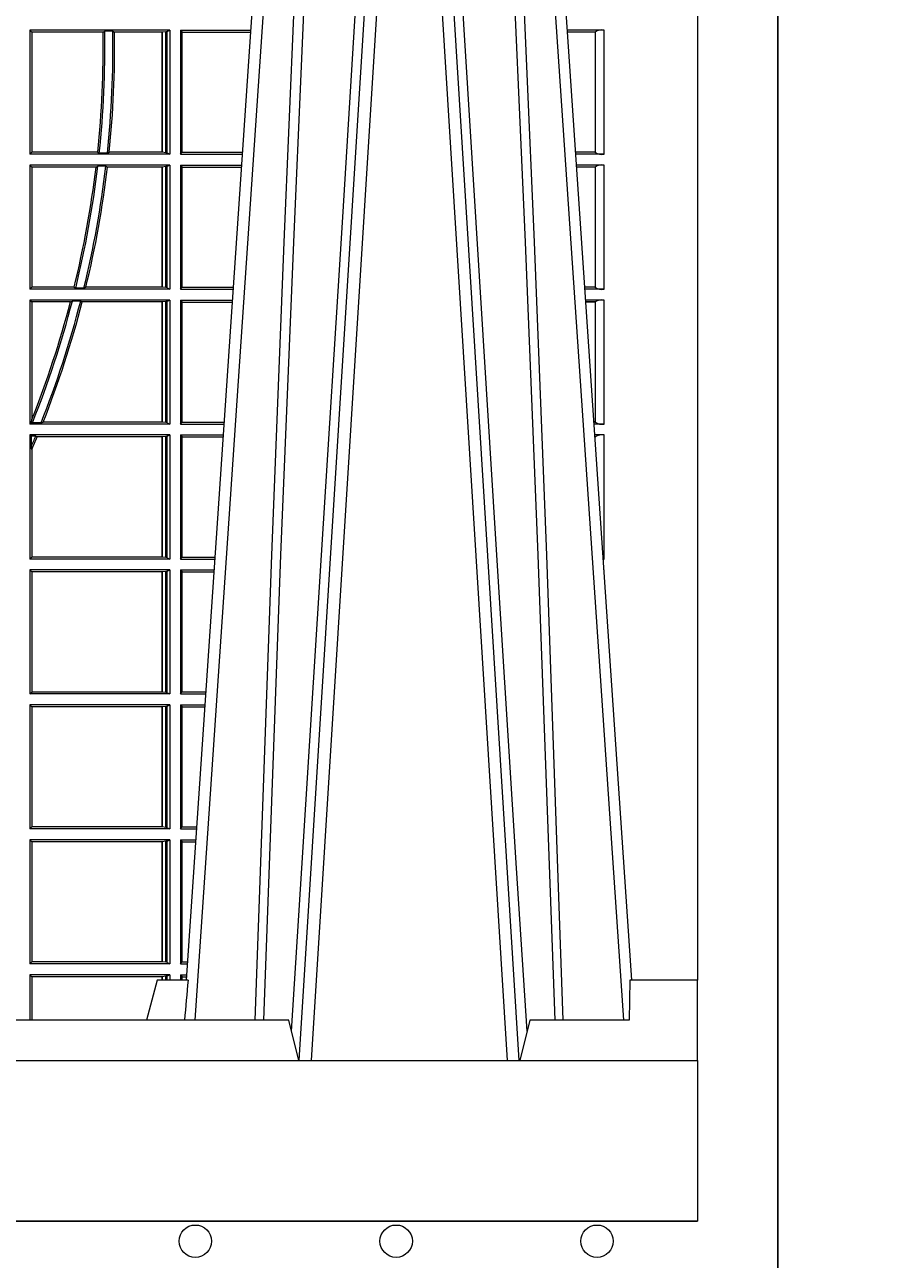
# Model space of a CAD drawing. Units: millimetres. Extents: x 0 to 21000, y 0 to 14850.
# Drawn here: x 7440 to 7658, y 4401 to 4709 of the extents above; entities that cross this region are included whole.
import ezdxf

# ---------------------------------------------------------------- set-up
doc = ezdxf.new("R2010")
doc.units = ezdxf.units.MM
doc.header["$LTSCALE"] = 333.33333
doc.linetypes.add('STRICHPUNKT2', pattern=[12.7, 6.35, -3.175, 0, -3.175])
for name, color, linetype, lineweight in [('FRW-Bem_CZ', 5, 'Continuous', 15), ('FRW-Rifi ST', 124, 'Continuous', 15), ('FRW-Vlies', 8, 'Continuous', 15)]:
    doc.layers.add(name, color=color, linetype=linetype, lineweight=lineweight)
doc.layers.add('FRW-Sym', color=1, linetype='STRICHPUNKT2')
doc.styles.get("Standard").update_dxf_attribs({"font": 'SIMPLEX.shx'})
doc.dimstyles.new('M20_DE', dxfattribs={"dimscale": 20, "dimtxt": 0.0025, "dimasz": 0.0025, "dimexe": 0.002, "dimexo": 0.002, "dimgap": 0.001, "dimtad": 1, "dimzin": 1, "dimtxsty": 'Standard', "dimblk": 'ARCHTICK', "dimcen": 0.0025, "dimdle": 0.0012, "dimclrd": 256, "dimclre": 256, "dimclrt": 256, "dimadec": 1, "dimazin": 0, "dimtfac": 1, "dimtmove": 2, "dimatfit": 3, "dimfxl": 1, "dimarcsym": 0})

# ---------------------------------------------------------------- blocks, each defined once
blk = doc.blocks.new('ST-Block_UT')
at = {"color": 0, "linetype": 'Continuous'}
for p, q in [((0.2728362143035099, -0.2714999980891264), (0.2912499964234883, -2.947132315966883e-09)), ((0.3836638092990086, -0.2714999980891264), (0.365249997376992, -2.947132315966883e-09))]:
    blk.add_line(p, q, dxfattribs=at)
at = {"color": 0, "linetype": 'Continuous', "lineweight": 0}
for p, q in [((0.2939822733399922, -2.947132315966883e-09), (0.2748902201649912, -0.2814999960031344)), ((0.3008948624130028, -0.2914999976421484), (0.3190109789370013, -2.947132315966883e-09)), ((0.3219927012920039, -2.947132315966883e-09), (0.3038765847680054, -0.2914999976421484)), ((0.3345073223109978, -2.947132315966883e-09), (0.3526234090325033, -0.2914999976421484)), ((0.3556051611899989, -0.2914999976421484), (0.3374890446660004, -2.947132315966883e-09)), ((0.3625177502630095, -2.947132315966883e-09), (0.3816097736354891, -0.2814999960031344))]:
    blk.add_line(p, q, dxfattribs=at)
at = {"color": 0, "linetype": 'Continuous', "lineweight": 5}
for p, q in [((0.2655000150199953, -0.2714999980891264), (0.2628205180164969, -0.2814999960031344)), ((0.2732209920879995, -0.2714999980891264), (0.2655000150199953, -0.2714999980891264)), ((0.2982567310330069, -0.2814999960031344), (0.1667432844635073, -0.2814999960031344)), ((0.3007499933239899, -0.2914999976421484), (0.2982567310330069, -0.2814999960031344))]:
    blk.add_line(p, q, dxfattribs=at)
at = {"color": 0, "lineweight": 5}
for p, q in [((0.3831500172614994, -0.2714999980891264), (0.3830278277395109, -0.2814999960031344)), ((0.4000000119204969, -0.2714999980891264), (0.3831500172614994, -0.2714999980891264)), ((0.4000000119204969, -0.2914999976421484), (0.4000000119204969, -0.2714999980891264)), ((0.3582432925699948, -0.2814999960031344), (0.3557500004764904, -0.2914999976421484)), ((0.3830278277395109, -0.2814999960031344), (0.3582432925699948, -0.2814999960031344))]:
    blk.add_line(p, q, dxfattribs=at)
at = {"color": 0, "linetype": 'Continuous', "lineweight": 0}
for points in [[(0.2898985803124958, -0.2814999960031344), (0.294030046463007, -0.1656839728021282), (0.2970920860765034, -0.08773574527762662), (0.300844109058005, -2.947132315966883e-09)], [(0.3032989263529942, -2.947132315966883e-09), (0.2994116604324972, -0.08773574527762662), (0.2962423324584904, -0.1656839728021282), (0.2919690966604946, -0.2814999960031344)], [(0.2989249885079914, -0.2841802864936369), (0.3015068531034899, -0.2436380117801491), (0.3064309716220066, -0.1656835704711455), (0.31160426735849, -0.08283865746514607), (0.3166873812675135, -2.947132315966883e-09)], [(0.3575750052924889, -0.2841802864936369), (0.354993140697502, -0.2436380117801491), (0.350069051980995, -0.1656835704711455), (0.3448957562445116, -0.08283865746514607), (0.3398126423354881, -2.947132315966883e-09)], [(0.3532010674474861, -2.947132315966883e-09), (0.3570883631705044, -0.08773574527762662), (0.3602576613425015, -0.1656839728021282), (0.364530926942507, -0.2814999960031344)], [(0.3666014134880129, -0.2814999960031344), (0.3624699771399946, -0.1656839728021282), (0.3594079077240053, -0.08773574527762662), (0.3556559145449967, -2.947132315966883e-09)]]:
    blk.add_lwpolyline(points, dxfattribs=at)
at = {"color": 0, "linetype": 'Continuous'}
blk.add_lwpolyline([(0.4000000119204969, -0.2914999976421484), (0.4000000119204969, -0.3314999967481356), (-0.4000000000000057, -0.3314999967481356), (-0.4000000000000057, -0.2914999976421484)], close=True, dxfattribs=at)
at = {"color": 0, "linetype": 'Continuous', "lineweight": 5}
blk.add_arc((1.091596481150503, -0.3513028437431274), 0.8222572196539055, 174.4304837170653, 175.1302003581917, dxfattribs=at)
blk = doc.blocks.new('ST-Block_SeitGitt')
at = {"color": 0, "lineweight": 5}
blk.add_line((0.8000000119204742, 0.2714999980891264), (0.8000000119204742, -0.2714999980891264), dxfattribs=at)
at = {"color": 0, "linetype": 'Continuous', "lineweight": 0}
for p, q in [((0.6338500142092869, -0.03494999605075577), (0.6338500142092869, -0.06584999385134438)), ((0.6686500072474644, -0.03494999605075577), (0.6338500142092869, -0.03494999605075577)), ((0.6338500142092869, -0.03494999605075577), (0.6343389064068958, -0.03543888824836472)), ((0.6520552992816135, -0.03543888824836472), (0.6343389064068958, -0.03543888824836472)), ((0.6343389064068958, -0.03543888824836472), (0.6343389064068958, -0.06536110910431603)), ((0.6520552992816135, -0.03543888824836472), (0.6524718463416264, -0.03522936302081803)), ((0.6544720888133213, -0.03522936302081803), (0.6524718463416264, -0.03522936302081803)), ((0.6544720888133213, -0.03522936302081803), (0.6548946857447788, -0.03543888824836472)), ((0.6667304396624729, -0.03543888824836472), (0.6548946857447788, -0.03543888824836472)), ((0.6667756199832127, -0.03543888824836472), (0.6667304396624729, -0.03543888824836472)), ((0.6667304396624729, -0.06536110910431603), (0.6667304396624729, -0.03543888824836472)), ((0.6676284730429813, -0.03533592122451523), (0.6667756199832127, -0.03543888824836472)), ((0.6667756199832127, -0.03543888824836472), (0.6667756199832127, -0.06536110910431603)), ((0.668025171756284, -0.03526204126731614), (0.6676284730429813, -0.03533592122451523)), ((0.6676284730429813, -0.06546407612816552), (0.6676284730429813, -0.03533592122451523)), ((0.668025171756284, -0.03526204126731614), (0.6686500072474644, -0.03494999605075577)), ((0.668025171756284, -0.06553795608536461), (0.668025171756284, -0.03526204126731614)), ((0.6686500072474644, -0.03494999605075577), (0.6686500072474644, -0.06584999385134438)), ((0.6713500082488224, -0.03494999605075577), (0.6713500082488224, -0.06584999385134438)), ((0.6713500082488224, -0.03494999605075577), (0.6888796039019098, -0.03494999605075577)), ((0.6713500082488224, -0.03494999605075577), (0.6717695653433964, -0.03545383038775185)), ((0.6717695653433964, -0.03545383038775185), (0.6884500145907566, -0.03545383038775185)), ((0.6717695653433964, -0.0653461632396386), (0.6717695653433964, -0.03545383038775185)), ((0.6884500145907566, -0.03545383038775185), (0.6888476975333049, -0.03542043600995726)), ((0.7767635643477604, -0.03494999605075577), (0.7676203937350579, -0.03494999605075577)), ((0.7745635569091007, -0.0354377259577916), (0.7676534728030049, -0.0354377259577916)), ((0.7745635569091007, -0.03548378544704178), (0.7676565966733051, -0.03548378544704178)), ((0.7745635569091007, -0.0354377259577916), (0.7745635569091007, -0.03548378544704178)), ((0.7745638251300022, -0.03548312234536866), (0.7745638251300022, -0.06531687500731209)), ((0.7767635643477604, -0.06584999385134438), (0.7767635643477604, -0.03494999605075577)), ((0.6338500142092869, -0.06584999385134438), (0.6343389064068958, -0.06536110910431603)), ((0.6686500072474644, -0.06584999385134438), (0.6338500142092869, -0.06584999385134438)), ((0.6506983101363346, -0.06536110910431603), (0.6343389064068958, -0.06536110910431603)), ((0.6506983101363346, -0.06536110910431603), (0.6510981082911655, -0.06557062688128212)), ((0.6531091690058872, -0.06557062688128212), (0.6510981082911655, -0.06557062688128212)), ((0.6531091690058872, -0.06557062688128212), (0.65355292558624, -0.06536110910431603)), ((0.6667304396624729, -0.06536110910431603), (0.65355292558624, -0.06536110910431603)), ((0.6667756199832127, -0.06536110910431603), (0.6667304396624729, -0.06536110910431603)), ((0.6676284730429813, -0.06546407612816552), (0.6667756199832127, -0.06536110910431603)), ((0.668025171756284, -0.06553795608536461), (0.6676284730429813, -0.06546407612816552)), ((0.668025171756284, -0.06553795608536461), (0.6686500072474644, -0.06584999385134438)), ((0.6713500082488224, -0.06584999385134438), (0.6717695653433964, -0.0653461632396386)), ((0.6713500082488224, -0.06584999385134438), (0.6867838917944482, -0.06584999385134438)), ((0.6717695653433964, -0.0653461632396386), (0.686818062797272, -0.0653461632396386)), ((0.7745635569091007, -0.06531621190563897), (0.7696799068015707, -0.06531621190563897)), ((0.7745635569091007, -0.06536227139488915), (0.7696830306718709, -0.06536227139488915)), ((0.7767635643477604, -0.06584999385134438), (0.7697161092344516, -0.06584999385134438)), ((0.7745635569091007, -0.06531621190563897), (0.7745635569091007, -0.06536227139488915)), ((0.6338500142092869, -0.06854999485270241), (0.6338500142092869, -0.09944999637858132)), ((0.6686500072474644, -0.06854999485270241), (0.6338500142092869, -0.06854999485270241)), ((0.6338500142092869, -0.06854999485270241), (0.6343389064068958, -0.06903888705031136)), ((0.6343389064068958, -0.06903888705031136), (0.6343389064068958, -0.09896110418097237)), ((0.6502842664714024, -0.06903888705031136), (0.6343389064068958, -0.06903888705031136)), ((0.6502842664714024, -0.06903888705031136), (0.6507318675513432, -0.06882936182276467)), ((0.6527458488936588, -0.06882936182276467), (0.6507318675513432, -0.06882936182276467)), ((0.6527458488936588, -0.06882936182276467), (0.6531435310836002, -0.06903888705031136)), ((0.6667304396624729, -0.06903888705031136), (0.6531435310836002, -0.06903888705031136)), ((0.6667756199832127, -0.06903888705031136), (0.6667304396624729, -0.06903888705031136)), ((0.6667304396624729, -0.09896110418097237), (0.6667304396624729, -0.06903888705031136)), ((0.6676284730429813, -0.06893592002646187), (0.6667756199832127, -0.06903888705031136)), ((0.6667756199832127, -0.06903888705031136), (0.6667756199832127, -0.09896110418097237)), ((0.668025171756284, -0.06886204006926278), (0.6676284730429813, -0.06893592002646187)), ((0.6676284730429813, -0.09906407120482186), (0.6676284730429813, -0.06893592002646187)), ((0.668025171756284, -0.06886204006926278), (0.6686500072474644, -0.06854999485270241)), ((0.668025171756284, -0.09913795116202095), (0.668025171756284, -0.06886204006926278)), ((0.6686500072474644, -0.06854999485270241), (0.6686500072474644, -0.09944999637858132)), ((0.6713500082488224, -0.06854999485270241), (0.6713500082488224, -0.09944999637858132)), ((0.6713500082488224, -0.06854999485270241), (0.6866007712380906, -0.06854999485273083)), ((0.6713500082488224, -0.06854999485270241), (0.6717695653433964, -0.06905383291498879)), ((0.6717695653433964, -0.06905383291498879), (0.6865665997299288, -0.06905383291498879)), ((0.6717695653433964, -0.09894616576687554), (0.6717695653433964, -0.06905383291498879)), ((0.7767635643477604, -0.06854999485270241), (0.7698992300872192, -0.06854999485270241)), ((0.7745635569091007, -0.06903772475973824), (0.7699323091551378, -0.06903772475973824)), ((0.7745635569091007, -0.06908378424898842), (0.769935433025438, -0.06908378424898842)), ((0.7745635569091007, -0.06903772475973824), (0.7745635569091007, -0.06908378424898842)), ((0.7745638251300022, -0.0690831211473153), (0.7745638251300022, -0.09891687008396843)), ((0.7767635643477604, -0.09944999637858132), (0.7767635643477604, -0.06854999485270241)), ((0.6338500142092869, -0.09944999637858132), (0.6343389064068958, -0.09896110418097237)), ((0.6686500072474644, -0.09944999637858132), (0.6338500142092869, -0.09944999637858132)), ((0.6448452979321644, -0.09896110418097237), (0.6343389064068958, -0.09896110418097237)), ((0.6448452979321644, -0.09896110418097237), (0.6452259182925388, -0.09917062940851906)), ((0.647284752130048, -0.09917062940851906), (0.6452259182925388, -0.09917062940851906)), ((0.647284752130048, -0.09917062940851906), (0.6477673411364719, -0.09896110418097237)), ((0.6667304396624729, -0.09896110418097237), (0.6477673411364719, -0.09896110418097237)), ((0.6667756199832127, -0.09896110418097237), (0.6667304396624729, -0.09896110418097237)), ((0.6676284730429813, -0.09906407120482186), (0.6667756199832127, -0.09896110418097237)), ((0.668025171756284, -0.09913795116202095), (0.6676284730429813, -0.09906407120482186)), ((0.668025171756284, -0.09913795116202095), (0.6686500072474644, -0.09944999637858132)), ((0.6713500082488224, -0.09944999637858132), (0.6717695653433964, -0.09894616576687554)), ((0.6713500082488224, -0.09944999637858132), (0.68450505887796, -0.09944999637858132)), ((0.6717695653433964, -0.09894616576687554), (0.6845392298808406, -0.09894616576687554)), ((0.7745635569091007, -0.09891620698229531), (0.771958742901063, -0.09891620698229531)), ((0.7745635569091007, -0.09896226647154549), (0.7719618667713632, -0.09896226647154549)), ((0.7767635643477604, -0.09944999637858132), (0.7719949458392534, -0.09944999637858132)), ((0.7745635569091007, -0.09891620698229531), (0.7745635569091007, -0.09896226647154549)), ((0.6338500142092869, -0.1021499973799394), (0.6338500142092869, -0.1330499914552377)), ((0.6686500072474644, -0.1021499973799394), (0.6338500142092869, -0.1021499973799394)), ((0.6338500142092869, -0.1021499973799394), (0.6343389064068958, -0.1026388895775483)), ((0.6439152419562504, -0.1026388895775483), (0.6343389064068958, -0.1026388895775483)), ((0.6343389064068958, -0.1026388895775483), (0.6343389064068958, -0.131896879997413)), ((0.6439152419562504, -0.1026388895775483), (0.6444032996888325, -0.1024293643500016)), ((0.646469002961652, -0.1024293643500016), (0.6444032996888325, -0.1024293643500016)), ((0.646469002961652, -0.1024293643500016), (0.6468482971186802, -0.1026388895775483)), ((0.6667304396624729, -0.1026388895775483), (0.6468482971186802, -0.1026388895775483)), ((0.6667756199832127, -0.1026388895775483), (0.6667304396624729, -0.1026388895775483)), ((0.6667304396624729, -0.1325610992576287), (0.6667304396624729, -0.1026388895775483)), ((0.6676284730429813, -0.1025359225536988), (0.6667756199832127, -0.1026388895775483)), ((0.6667756199832127, -0.1026388895775483), (0.6667756199832127, -0.1325610992576287)), ((0.668025171756284, -0.1024620425964997), (0.6676284730429813, -0.1025359225536988)), ((0.6676284730429813, -0.1326640811826394), (0.6676284730429813, -0.1025359225536988)), ((0.668025171756284, -0.1024620425964997), (0.6686500072474644, -0.1021499973799394)), ((0.668025171756284, -0.1327379611398385), (0.668025171756284, -0.1024620425964997)), ((0.6686500072474644, -0.1021499973799394), (0.6686500072474644, -0.1330499914552377)), ((0.6713500082488224, -0.1021499973799394), (0.6713500082488224, -0.1330499914552377)), ((0.6713500082488224, -0.1021499973799394), (0.6843219383216308, -0.1021499973799678)), ((0.6713500082488224, -0.1021499973799394), (0.6717695653433964, -0.1026538279916451)), ((0.6717695653433964, -0.1026538279916451), (0.6842877673187786, -0.1026538279916451)), ((0.6717695653433964, -0.1325461682941125), (0.6717695653433964, -0.1026538279916451)), ((0.7767635643477604, -0.1021499973799394), (0.772178066692021, -0.1021499973799394)), ((0.7745635569091007, -0.1026377272869752), (0.7722111457599397, -0.1026377272869752)), ((0.7745635569091007, -0.1026837867762254), (0.7722142696302399, -0.1026837867762254)), ((0.7745635569091007, -0.1026377272869752), (0.7745635569091007, -0.1026837867762254)), ((0.7745638251300022, -0.1026831236745522), (0.7745638251300022, -0.1325168726112054)), ((0.7767635643477604, -0.1330499914552377), (0.7767635643477604, -0.1021499973799394)), ((0.634242987632291, -0.1326570180322335), (0.6343389064068958, -0.131896879997413)), ((0.6338500142092869, -0.1330499914552377), (0.634242987632291, -0.1326570180322335)), ((0.6686500072474644, -0.1330499914552377), (0.6338500142092869, -0.1330499914552377)), ((0.634242987632291, -0.1326570180322335), (0.6344425737853214, -0.1327706244851754)), ((0.6365952700371906, -0.1327706244851754), (0.6344425737853214, -0.1327706244851754)), ((0.6365952700371906, -0.1327706244851754), (0.6371292978520557, -0.1325610992576287)), ((0.6667304396624729, -0.1325610992576287), (0.6371292978520557, -0.1325610992576287)), ((0.6667756199832127, -0.1325610992576287), (0.6667304396624729, -0.1325610992576287)), ((0.6676284730429813, -0.1326640811826394), (0.6667756199832127, -0.1325610992576287)), ((0.668025171756284, -0.1327379611398385), (0.6676284730429813, -0.1326640811826394)), ((0.668025171756284, -0.1327379611398385), (0.6686500072474644, -0.1330499914552377)), ((0.6713500082488224, -0.1330499914552377), (0.6717695653433964, -0.1325461682941125)), ((0.6713500082488224, -0.1330499914552377), (0.6822262264668097, -0.1330499914552377)), ((0.6717695653433964, -0.1325461682941125), (0.682260396964324, -0.1325461682941125)), ((0.7745635569091007, -0.1325162020589516), (0.7742375790005553, -0.1325162020589516)), ((0.7745635569091007, -0.1325622615482018), (0.7742407028708556, -0.1325622615481734)), ((0.7767635643477604, -0.1330499914552377), (0.7742737819387457, -0.1330499914552377)), ((0.7745635569091007, -0.1325162020589516), (0.7745635569091007, -0.1325622615482018)), ((0.6338500142092869, -0.1357499924565957), (0.6338500142092869, -0.1666499939824746)), ((0.6686500072474644, -0.1357499924565957), (0.6338500142092869, -0.1357499924565957)), ((0.6338500142092869, -0.1357499924565957), (0.6341293811793491, -0.1360293594266579)), ((0.6352776199574635, -0.1360293594266579), (0.6341293811793491, -0.1360293594266579)), ((0.6341293811793491, -0.1360293594266579), (0.6341293811793491, -0.138768177952926)), ((0.6352776199574635, -0.1360293594266579), (0.6356450378890202, -0.1362388846542046)), ((0.6667304396624729, -0.1362388846542046), (0.6356450378890202, -0.1362388846542046)), ((0.6667756199832127, -0.1362388846542046), (0.6667304396624729, -0.1362388846542046)), ((0.6667304396624729, -0.1661611017848657), (0.6667304396624729, -0.1362388846542046)), ((0.6676284730429813, -0.1361359176303552), (0.6667756199832127, -0.1362388846542046)), ((0.6667756199832127, -0.1362388846542046), (0.6667756199832127, -0.1661611017848657)), ((0.668025171756284, -0.1360620376731561), (0.6676284730429813, -0.1361359176303552)), ((0.6676284730429813, -0.1662640688087151), (0.6676284730429813, -0.1361359176303552)), ((0.668025171756284, -0.1360620376731561), (0.6686500072474644, -0.1357499924565957)), ((0.668025171756284, -0.1663379487659142), (0.668025171756284, -0.1360620376731561)), ((0.6686500072474644, -0.1357499924565957), (0.6686500072474644, -0.1666499939824746)), ((0.6713500082488224, -0.1357499924565957), (0.6713500082488224, -0.1666499939824746)), ((0.6713500082488224, -0.1357499924565957), (0.6820431059104806, -0.1357499924566241)), ((0.6713500082488224, -0.1357499924565957), (0.6717695653433964, -0.1362538305188821)), ((0.6717695653433964, -0.1362538305188821), (0.6820089344022904, -0.1362538305188821)), ((0.6717695653433964, -0.1661461559201882), (0.6717695653433964, -0.1362538305188821)), ((0.7767635643477604, -0.1357499924565957), (0.7744569027914565, -0.1357499924565957)), ((0.7745635569091007, -0.1362377223636315), (0.774489981859432, -0.1362377223636315)), ((0.7745635569091007, -0.1362837818528817), (0.7744931057297038, -0.1362837818528817)), ((0.7745635569091007, -0.1362377223636315), (0.7745635569091007, -0.1362837818528817)), ((0.7767635643477604, -0.1666499939824746), (0.7767635643477604, -0.1357499924565957)), ((0.6343389064068958, -0.1393457320596383), (0.6341293811793491, -0.138768177952926)), ((0.6343389064068958, -0.1393457320596383), (0.6343389064068958, -0.1661611017848657)), ((0.6338500142092869, -0.1666499939824746), (0.6343389064068958, -0.1661611017848657)), ((0.6686500072474644, -0.1666499939824746), (0.6338500142092869, -0.1666499939824746)), ((0.6667304396624729, -0.1661611017848657), (0.6343389064068958, -0.1661611017848657)), ((0.6667756199832127, -0.1661611017848657), (0.6667304396624729, -0.1661611017848657)), ((0.6676284730429813, -0.1662640688087151), (0.6667756199832127, -0.1661611017848657)), ((0.668025171756284, -0.1663379487659142), (0.6676284730429813, -0.1662640688087151)), ((0.668025171756284, -0.1663379487659142), (0.6686500072474644, -0.1666499939824746)), ((0.6713500082488224, -0.1666499939824746), (0.6717695653433964, -0.1661461559201882)), ((0.6713500082488224, -0.1666499939824746), (0.6799473935503499, -0.1666499939824746)), ((0.6717695653433964, -0.1661461559201882), (0.6799815650585117, -0.1661461559201882)), ((0.7767635643477604, -0.1666499939824746), (0.7765526185435476, -0.1666499939824746)), ((0.6338500142092869, -0.1693499949838326), (0.6338500142092869, -0.2002499965097115)), ((0.6686500072474644, -0.1693499949838326), (0.6338500142092869, -0.1693499949838326)), ((0.6338500142092869, -0.1693499949838326), (0.6343389064068958, -0.1698388871814416)), ((0.6343389064068958, -0.1698388871814416), (0.6343389064068958, -0.1997611043121026)), ((0.6667304396624729, -0.1698388871814416), (0.6343389064068958, -0.1698388871814416)), ((0.6667756199832127, -0.1698388871814416), (0.6667304396624729, -0.1698388871814416)), ((0.6667304396624729, -0.1997611043121026), (0.6667304396624729, -0.1698388871814416)), ((0.6676284730429813, -0.1697359201575921), (0.6667756199832127, -0.1698388871814416)), ((0.6667756199832127, -0.1698388871814416), (0.6667756199832127, -0.1997611043121026)), ((0.668025171756284, -0.169662040200393), (0.6676284730429813, -0.1697359201575921)), ((0.6676284730429813, -0.1998640713359521), (0.6676284730429813, -0.1697359201575921)), ((0.668025171756284, -0.169662040200393), (0.6686500072474644, -0.1693499949838326)), ((0.668025171756284, -0.1999379512931512), (0.668025171756284, -0.169662040200393)), ((0.6686500072474644, -0.1693499949838326), (0.6686500072474644, -0.2002499965097115)), ((0.6713500082488224, -0.1693499949838326), (0.6713500082488224, -0.2002499965097115)), ((0.6713500082488224, -0.1693499949838326), (0.6797642729940208, -0.1693499949838326)), ((0.6713500082488224, -0.1693499949838326), (0.6717695653433964, -0.169853833046119)), ((0.6717695653433964, -0.169853833046119), (0.6797301014858022, -0.169853833046119)), ((0.6717695653433964, -0.1997461584474252), (0.6717695653433964, -0.169853833046119)), ((0.7767635643477604, -0.1693499949838326), (0.7767357393962584, -0.1693499949838326)), ((0.7767635643477888, -0.1697602562711893), (0.7767635643477604, -0.1693499949838326)), ((0.6338500142092869, -0.2002499965097115), (0.6343389064068958, -0.1997611043121026)), ((0.6667304396624729, -0.1997611043121026), (0.6343389064068958, -0.1997611043121026)), ((0.6667756199832127, -0.1997611043121026), (0.6667304396624729, -0.1997611043121026)), ((0.6676284730429813, -0.1998640713359521), (0.6667756199832127, -0.1997611043121026)), ((0.6713500082488224, -0.2002499965097115), (0.6717695653433964, -0.1997461584474252)), ((0.6717695653433964, -0.1997461584474252), (0.6777027321420519, -0.1997461584474252)), ((0.6686500072474644, -0.2002499965097115), (0.6338500142092869, -0.2002499965097115)), ((0.668025171756284, -0.1999379512931512), (0.6676284730429813, -0.1998640713359521)), ((0.668025171756284, -0.1999379512931512), (0.6686500072474644, -0.2002499965097115)), ((0.6713500082488224, -0.2002499965097115), (0.6776685606338901, -0.2002499965097115)), ((0.6338500142092869, -0.2029499975110696), (0.6338500142092869, -0.2338499990369485)), ((0.6686500072474644, -0.2029499975110696), (0.6338500142092869, -0.2029499975110696)), ((0.6338500142092869, -0.2029499975110696), (0.6343389064068958, -0.2034388897086785)), ((0.6343389064068958, -0.2034388897086785), (0.6343389064068958, -0.2333611068393395)), ((0.6667304396624729, -0.2034388897086785), (0.6343389064068958, -0.2034388897086785)), ((0.6667756199832127, -0.2034388897086785), (0.6667304396624729, -0.2034388897086785)), ((0.6667304396624729, -0.2333611068393395), (0.6667304396624729, -0.2034388897086785)), ((0.6676284730429813, -0.203335922684829), (0.6667756199832127, -0.2034388897086785)), ((0.6667756199832127, -0.2034388897086785), (0.6667756199832127, -0.2333611068393395)), ((0.668025171756284, -0.2032620427276299), (0.6676284730429813, -0.203335922684829)), ((0.6676284730429813, -0.233464073863189), (0.6676284730429813, -0.203335922684829)), ((0.668025171756284, -0.2032620427276299), (0.6686500072474644, -0.2029499975110696)), ((0.668025171756284, -0.2335379538203881), (0.668025171756284, -0.2032620427276299)), ((0.6686500072474644, -0.2029499975110696), (0.6686500072474644, -0.2338499990369485)), ((0.6713500082488224, -0.2029499975110696), (0.6713500082488224, -0.2338499990369485)), ((0.6713500082488224, -0.2029499975110696), (0.6774854400775325, -0.2029499975110696)), ((0.6713500082488224, -0.2029499975110696), (0.6717695653433964, -0.2034538355733559)), ((0.6717695653433964, -0.2034538355733559), (0.6774512685693423, -0.2034538355733559)), ((0.6717695653433964, -0.2333461609746621), (0.6717695653433964, -0.2034538355733559)), ((0.6338500142092869, -0.2338499990369485), (0.6343389064068958, -0.2333611068393395)), ((0.6667304396624729, -0.2333611068393395), (0.6343389064068958, -0.2333611068393395)), ((0.6667756199832127, -0.2333611068393395), (0.6667304396624729, -0.2333611068393395)), ((0.6676284730429813, -0.233464073863189), (0.6667756199832127, -0.2333611068393395)), ((0.668025171756284, -0.2335379538203881), (0.6676284730429813, -0.233464073863189)), ((0.668025171756284, -0.2335379538203881), (0.6686500072474644, -0.2338499990369485)), ((0.6713500082488224, -0.2338499990369485), (0.6717695653433964, -0.2333461609746621)), ((0.6717695653433964, -0.2333461609746621), (0.6754238992255637, -0.2333461609746621)), ((0.6686500072474644, -0.2338499990369485), (0.6338500142092869, -0.2338499990369485)), ((0.6338500142092869, -0.2365500000383065), (0.6338500142092869, -0.2674500015641854)), ((0.6686500072474644, -0.2365500000383065), (0.6338500142092869, -0.2365500000383065)), ((0.6338500142092869, -0.2365500000383065), (0.6343389064068958, -0.2370388922359155)), ((0.668025171756284, -0.2368620452548669), (0.6686500072474644, -0.2365500000383065)), ((0.6686500072474644, -0.2365500000383065), (0.6686500072474644, -0.2674500015641854)), ((0.6713500082488224, -0.2338499990369485), (0.6753897277174303, -0.2338499990369485)), ((0.6713500082488224, -0.2365500000383065), (0.6713500082488224, -0.2674500015641854)), ((0.6713500082488224, -0.2365500000383065), (0.6752066071610727, -0.2365500000383065)), ((0.6713500082488224, -0.2365500000383065), (0.6717695653433964, -0.2370538381005929)), ((0.6667304396624729, -0.2370388922359155), (0.6343389064068958, -0.2370388922359155)), ((0.6343389064068958, -0.2370388922359155), (0.6343389064068958, -0.2669610944654153)), ((0.6667756199832127, -0.2370388922359155), (0.6667304396624729, -0.2370388922359155)), ((0.6667304396624729, -0.2669610944654153), (0.6667304396624729, -0.2370388922359155)), ((0.6676284730429813, -0.236935925212066), (0.6667756199832127, -0.2370388922359155)), ((0.6667756199832127, -0.2370388922359155), (0.6667756199832127, -0.2669610944654153)), ((0.668025171756284, -0.2368620452548669), (0.6676284730429813, -0.236935925212066)), ((0.6676284730429813, -0.2670640614892648), (0.6676284730429813, -0.236935925212066)), ((0.668025171756284, -0.2671379414464639), (0.668025171756284, -0.2368620452548669)), ((0.6717695653433964, -0.266946163501899), (0.6717695653433964, -0.2370538381005929)), ((0.6717695653433964, -0.2370538381005929), (0.6751724356528541, -0.2370538381005929)), ((0.6338500142092869, -0.2674500015641854), (0.6343389064068958, -0.2669610944654153)), ((0.6686500072474644, -0.2674500015641854), (0.6338500142092869, -0.2674500015641854)), ((0.6667304396624729, -0.2669610944654153), (0.6343389064068958, -0.2669610944654153)), ((0.6667756199832127, -0.2669610944654153), (0.6667304396624729, -0.2669610944654153)), ((0.6676284730429813, -0.2670640614892648), (0.6667756199832127, -0.2669610944654153)), ((0.668025171756284, -0.2671379414464639), (0.6676284730429813, -0.2670640614892648)), ((0.668025171756284, -0.2671379414464639), (0.6686500072474644, -0.2674500015641854)), ((0.6713500082488224, -0.2674500015641854), (0.6717695653433964, -0.266946163501899)), ((0.6713500082488224, -0.2674500015641854), (0.6731108948009421, -0.2674500015642138)), ((0.6717695653433964, -0.266946163501899), (0.6731450663091039, -0.266946163501899)), ((0.6338500142092869, -0.2701500025655434), (0.6338500142093437, -0.2814999960031344)), ((0.6686500072474644, -0.2701500025655434), (0.6338500142092869, -0.2701500025655434)), ((0.6338500142092869, -0.2701500025655434), (0.6343389064068958, -0.2706388798619912)), ((0.668025171756284, -0.2704620328809426), (0.6676284730429813, -0.2705359128381417)), ((0.668025171756284, -0.2704620328809426), (0.6686500072474644, -0.2701500025655434)), ((0.6680251717562555, -0.271499998089098), (0.668025171756284, -0.2704620328809426)), ((0.6686500072474644, -0.2701500025655434), (0.6686500072474644, -0.2714999980891264)), ((0.6713500082488224, -0.2701500025655434), (0.6729277742446129, -0.2701500025655434)), ((0.6713500082488224, -0.2701500025655434), (0.6713500082488224, -0.2714999980891264)), ((0.6713500082488224, -0.2701500025655434), (0.6717695653433964, -0.2706538406278298)), ((0.6344028323884174, -0.2706388798619912), (0.6343389064068958, -0.2706388798619912)), ((0.6343389064068958, -0.2706388798619912), (0.6343389064069527, -0.2814999960031344)), ((0.6667304396624729, -0.2706388798619912), (0.6344028323884174, -0.2706388798619912)), ((0.6344028323884459, -0.2814999960031344), (0.6344028323884174, -0.2706388798619912)), ((0.6667756199832127, -0.2706388798619912), (0.6667304396624729, -0.2706388798619912)), ((0.6667304396624161, -0.271499998089098), (0.6667304396624729, -0.2706388798619912)), ((0.6676284730429813, -0.2705359128381417), (0.6667756199832127, -0.2706388798619912)), ((0.6667756199832127, -0.2706388798619912), (0.6667756199831842, -0.271499998089098)), ((0.6676284730429245, -0.271499998089098), (0.6676284730429813, -0.2705359128381417)), ((0.6717695653433964, -0.2706538406278298), (0.6728936027364227, -0.2706538406278298)), ((0.6717695653434248, -0.2714999980891264), (0.6717695653433964, -0.2706538406278298))]:
    blk.add_line(p, q, dxfattribs=at)
for centre, radius, start, end in [((0.4000000119204685, -0.03899999674811738), 0.2520804391283393, 353.9973652727838, 0.8094373247016964), ((0.4000000119204685, -0.03899999674811738), 0.2525000000000003, 353.9595685714073, 0.8556413295931087), ((0.4000000119204685, -0.03899999674811738), 0.2545000000000005, 354.0072121405191, 0.8489167385804846), ((0.4000000119204685, -0.03899999674811738), 0.2549195608716612, 354.0644601145966, 0.8004217691705784), ((0.7762191170627091, -0.03769981413609003), 0.002803198592438894, 78.8006287310275, 126.199371274367), ((0.7762406117467151, -0.06300318347470579), 0.002894444461981357, 234.5913139746805, 280.409055917814), ((0.4000000119204685, -0.03899999674811738), 0.2520804391283393, 346.2394359159487, 353.1561480783182), ((0.4000000119204685, -0.03899999674811738), 0.2525000000000002, 346.213800455153, 353.2154559962243), ((0.4000000119204685, -0.03899999674811738), 0.2545000000000002, 346.3242542514242, 353.2690202773327), ((0.4000000119204685, -0.03899999674811738), 0.2549195608716612, 346.3956560370893, 353.2327287426772), ((0.7762191192985881, -0.07129982302339499), 0.002803208051484476, 78.80071359749503, 126.1992864080231), ((0.7762406110574318, -0.09660322514881159), 0.002894406083903223, 234.5907906460534, 280.4092093484867), ((0.4000000119204685, -0.03899999674811738), 0.2520804391283395, 338.3755788646641, 345.3771838414528), ((0.4000000119204685, -0.03899999674811738), 0.2525000000000004, 338.1999375903034, 345.451146369265), ((0.4000000119204685, -0.03899999674811738), 0.2545000000000002, 338.3799171542007, 345.5679707756848), ((0.4000000119204685, -0.03899999674811738), 0.254919560871661, 338.4679215177106, 345.5436106349596), ((0.7762191148269437, -0.1048998053804269), 0.00280318913387406, 78.8005438683929, 126.1994561370257), ((0.776240583969269, -0.1302033424122726), 0.002894290802626199, 234.5898262033491, 280.4101737911075), ((0.4000000119204685, -0.03899999674811738), 0.2545000000000003, 336.919974269655, 337.588565702705), ((0.4000000119204685, -0.03899999674811738), 0.2549195608716613, 336.8190142166467, 337.5765147741027), ((0.7762191237706872, -0.1384998407995397), 0.002803226971044952, 78.8008833414981, 126.1991166639375), ((0.776240583969269, -0.1638033449395095), 0.002894290802625744, 276.2303636076919, 280.4101737911075), ((0.7762191148269437, -0.1720998029843201), 0.002803189133876399, 78.8005438683929, 79.38740434889246)]:
    blk.add_arc(centre, radius, start, end, dxfattribs=at)
blk = doc.blocks.new('ST-Block')
at = {"color": 0}
for name, p in [('ST-Block_SeitGitt', (0, 0.3314999967481072)), ('ST-Block_UT', (0.4000000000000057, 0.3314999967481356))]:
    blk.add_blockref(name, p, dxfattribs=at)
blk = doc.blocks.new('_ArchTick')
at = {"color": 0, "linetype": 'ByBlock', "const_width": 0.15}
blk.add_lwpolyline([(-0.5, -0.5), (0.5, 0.5)], dxfattribs=at)
blk = doc.blocks.new('*D176')
at = {"layer": 'Defpoints', "color": 0}
for p in [(4407.813850438542, 4410.898748072772), (10907.8139676013, 4410.898741980067), (10907.8139676013, 4004.45848279377)]:
    blk.add_point(p, dxfattribs=at)
at = {"layer": 'FRW-Bem_CZ', "lineweight": -2}
for p, q in [((4407.813850438542, 4410.858748072772), (4407.813850438542, 4004.41848279377)), ((10907.8139676013, 4410.858741980067), (10907.8139676013, 4004.41848279377)), ((4407.789850438542, 4004.45848279377), (10907.8379676013, 4004.45848279377))]:
    blk.add_line(p, q, dxfattribs=at)
at = {"layer": 'FRW-Bem_CZ', "lineweight": -2, "xscale": 0.05, "yscale": 0.05, "zscale": 0.05, "rotation": 180}
blk.add_blockref('_ArchTick', (4407.813850438542, 4004.45848279377), dxfattribs=at)
at = {"layer": 'FRW-Bem_CZ', "lineweight": -2, "xscale": 0.05, "yscale": 0.05, "zscale": 0.05}
blk.add_blockref('_ArchTick', (10907.8139676013, 4004.45848279377), dxfattribs=at)
at = {"layer": 'FRW-Bem_CZ', "insert": (8856.739408459907, 4054.54033818258), "char_height": 0.05, "attachment_point": 5}
blk.add_mtext('Délka = XX x 0,80 m = XX,XX m', dxfattribs=at)
blk = doc.blocks.new('Filtervlies_ST_gerade 80')
at = {"color": 0}
blk.add_lwpolyline([(0, 0.009999999999962483), (0.8000001296714458, 0.009999999999990905)], dxfattribs=at)
for centre in [(0.6750001296714743, 0.004999999999995453), (0.7250001296714288, 0.004999999999995453), (0.775000129671497, 0.004999999999995453)]:
    blk.add_circle(centre, 0.004028360552529193, dxfattribs=at)

msp = doc.modelspace()

# ---------------------------------------------------------------- linework, layer by layer
at = {"layer": 'FRW-Sym'}
msp.add_line((7627.813967601105, 4074.458289194031), (7627.813967601105, 6935.898683526337), dxfattribs=at)

# ---------------------------------------------------------------- block references
at = {"layer": 'FRW-Rifi ST', "xscale": 1000, "yscale": 1000, "zscale": 1000}
msp.add_blockref('ST-Block', (6807.813997401157, 4410.898747918158), dxfattribs=at)
at = {"layer": 'FRW-Vlies', "xscale": 1000, "yscale": 1000, "zscale": 1000}
msp.add_blockref('Filtervlies_ST_gerade 80', (6807.814243879562, 4400.898748072752), dxfattribs=at)

# ---------------------------------------------------------------- dimensions: what is measured, and where the dimension line sits
at = {"layer": 'FRW-Bem_CZ'}
dim = msp.add_linear_dim(base=(10907.8139676013, 4004.45848279377), p1=(4407.813850438542, 4410.898748072772), p2=(10907.8139676013, 4410.898741980067), text='Délka = XX x 0,80 m = XX,XX m', dimstyle='M20_DE', dxfattribs=at)
dim.commit()
dim.dimension.update_dxf_attribs({"geometry": '*D176', "text_midpoint": (8856.739408459907, 4054.54033818258), "dimtype": 160})

doc.saveas('drawing.dxf')
